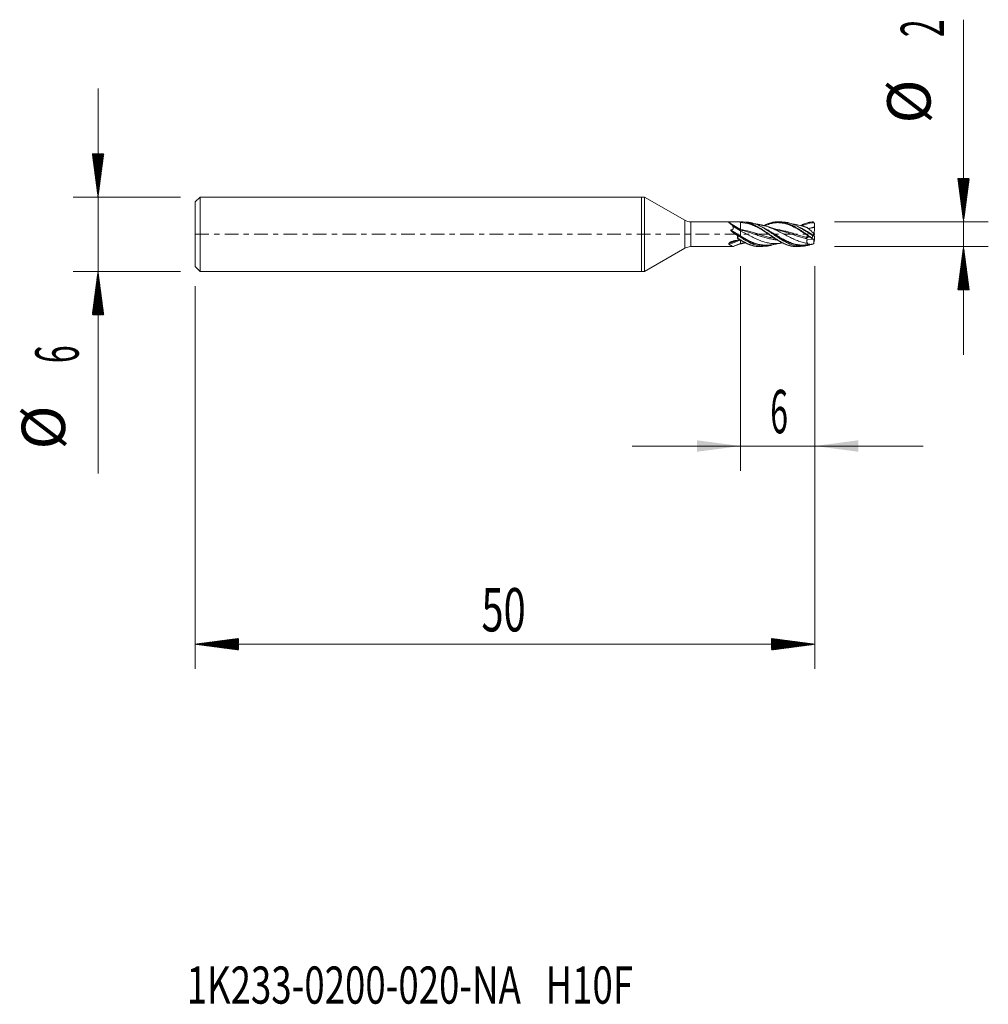
# Model space of a CAD drawing. Units: millimetres. Extents: x -50.2 to 28, y -62.2 to 17.3.
import ezdxf

# ---------------------------------------------------------------- set-up
doc = ezdxf.new("R2010")
doc.units = ezdxf.units.MM
doc.linetypes.add('CENTER', pattern=[47.5, 22, -8.5, 8.5, -8.5])
for name, color, linetype in [('1', 4, 'Continuous'), ('2', 7, 'Continuous'), ('SK1', 4, 'Continuous'), ('SK2', 7, 'Continuous'), ('SK4', 2, 'CENTER'), ('SK6', 5, 'Continuous')]:
    doc.layers.add(name, color=color, linetype=linetype)
doc.styles.add('iso_b_vert', font='simplex.shx')
doc.dimstyles.get("Standard").update_dxf_attribs({"dimtxt": 0.18, "dimasz": 0.18, "dimexe": 0.18, "dimexo": 0.0625, "dimgap": 0.09, "dimtad": 1, "dimzin": 0, "dimdsep": 52, "dimtxsty": 'Standard', "dimcen": 0.09, "dimadec": 0, "dimazin": 0, "dimtfac": 1, "dimtdec": 4, "dimtofl": 0, "dimtmove": 0, "dimatfit": 3, "dimfxl": 1, "dimtolj": 1, "dimtzin": 0, "dimarcsym": 0})

# ---------------------------------------------------------------- blocks, each defined once
blk = doc.blocks.new('_U0')
at = {"layer": '2', "lineweight": 13}
for p, q in [((8, -2.5876), (8, -19.1)), ((14, -2.5876), (14, -19.1)), ((22.75, -17.1), (-0.75, -17.1))]:
    blk.add_line(p, q, dxfattribs=at)
at = {"layer": '2', "lineweight": 18}
for points in [[(8, -17.1), (4.500002, -17.560784), (4.499998, -16.639216)], [(14, -17.1), (17.499998, -16.639216), (17.500002, -17.560784)]]:
    blk.add_solid(points, dxfattribs=at)
at = {"layer": '2', "lineweight": 18, "insert": (10.402767, -16.067366), "char_height": 3.5, "attachment_point": 7, "line_spacing_factor": 1.084337, "style": 'iso_b_vert'}
blk.add_mtext('\\W0.5404;6', dxfattribs=at)

msp = doc.modelspace()

# ---------------------------------------------------------------- hatches: boundary and pattern name
at = {"layer": '2', "lineweight": 13}
h = msp.add_hatch(dxfattribs=at)
h.set_pattern_fill('ANSI31', color=256, scale=0.0062, style=0)
h.paths.add_polyline_path([(26, 1), (25.539, 4.5), (26.461, 4.5)])
h = msp.add_hatch(dxfattribs=at)
h.set_pattern_fill('ANSI31', color=256, scale=0.0062, style=0)
h.paths.add_polyline_path([(26, -1), (26.461, -4.5), (25.539, -4.5)])
at = {"layer": 'SK2', "lineweight": 13}
h = msp.add_hatch(dxfattribs=at)
h.set_pattern_fill('ANSI31', color=256, scale=0.0062, style=0)
h.paths.add_polyline_path([(-43.85, 3), (-44.311, 6.5), (-43.389, 6.5)])
h = msp.add_hatch(dxfattribs=at)
h.set_pattern_fill('ANSI31', color=256, scale=0.0062, style=0)
h.paths.add_polyline_path([(-43.85, -3), (-43.389, -6.5), (-44.311, -6.5)])
h = msp.add_hatch(dxfattribs=at)
h.set_pattern_fill('ANSI31', color=256, scale=0.0062, style=0)
h.paths.add_polyline_path([(-36, -33.1), (-32.5, -32.639), (-32.5, -33.561)])
h = msp.add_hatch(dxfattribs=at)
h.set_pattern_fill('ANSI31', color=256, scale=0.0062, style=0)
h.paths.add_polyline_path([(14, -33.1), (10.5, -33.561), (10.5, -32.639)])

# ---------------------------------------------------------------- linework, layer by layer
at = {"layer": '1', "lineweight": 18}
for p, q in [((0, 3), (0, 0)), ((0.266, 3), (0, 3)), ((0.266, 3), (0.266, 0)), ((3.498, 1.134), (0.266, 3)), ((7.7, 1), (3.998, 1)), ((8.001, 0.348), (7.129, 0.881)), ((8, 1), (8, 1)), ((8, 1), (8, 0.931)), ((8, 0.375), (8, 0.931)), ((0, 0), (0, -3)), ((0.266, 0), (0.266, -3)), ((7.39, 0.643), (8, 0.271)), ((8, 0.375), (8, 0.349)), ((8, 0.348), (8, 0.271)), ((8, -0.136), (8, 0.271)), ((13.906, 0.063), (13.908, 0.054)), ((13.909, 0.049), (13.911, 0.043)), ((13.911, 0.043), (13.933, -0.038)), ((13.943, -0.075), (13.979, 0.6)), ((7.39, -0.985), (8, -0.749)), ((7.422, -1), (8.001, -0.776)), ((8, -0.178), (8, -0.136)), ((8, -0.178), (8, -0.24)), ((8, -0.749), (8, -0.489)), ((8, -0.777), (8, -0.749)), ((13.379, -0.451), (13.841, -0.396)), ((13.906, -0.776), (13.908, -0.742)), ((13.911, -0.702), (13.931, -0.415)), ((13.933, -0.038), (13.967, -0.221)), ((13.94, -0.074), (13.943, -0.075)), ((13.956, -0.162), (13.967, -0.166)), ((13.963, -0.196), (13.967, -0.166)), ((13.967, -0.166), (13.979, -0.279)), ((13.967, -0.221), (13.979, -0.321)), ((0.266, -3), (3.498, -1.134)), ((3.998, -1), (7.421, -1)), ((0, -3), (0.266, -3))]:
    msp.add_line(p, q, dxfattribs=at)
at = {"layer": '1', "lineweight": 13}
for p, q in [((3.498, 1.134), (3.498, 0)), ((3.998, 0), (3.998, 1)), ((7.062, 0.948), (8, 0.375)), ((7.887, 1), (8, 0.931)), ((3.498, 0), (3.498, -1.134)), ((3.998, -1), (3.998, 0)), ((7.226, 0.337), (8, -0.136)), ((7.227, 0.295), (8, -0.178)), ((7.062, -0.75), (7.709, -0.499)), ((7.088, -0.822), (7.951, -0.489)), ((13.54, -0.225), (13.325, -0.324))]:
    msp.add_line(p, q, dxfattribs=at)
at = {"layer": '1', "lineweight": 18}
for centre, start, end in [((3.998, 2), 240, 270), ((3.998, -2), 90, 120)]:
    msp.add_arc(centre, 1, start, end, dxfattribs=at)
msp.add_ellipse((9.005, 0), major_axis=(1.995, -0.787), ratio=0.309477, start_param=-2.535119, end_param=-2.101948, dxfattribs=at)
for points, knots in [([(7.088, 0.904), (7.082, 0.907), (7.076, 0.911), (7.065, 0.919), (7.061, 0.922), (7.057, 0.928), (7.056, 0.93), (7.055, 0.934), (7.055, 0.936), (7.055, 0.94), (7.056, 0.941), (7.058, 0.945), (7.06, 0.946), (7.062, 0.948)], [0, 0, 0, 0, 0.25, 0.25, 0.5, 0.5, 0.625, 0.625, 0.75, 0.75, 0.875, 0.875, 1, 1, 1, 1]), ([(7.062, 0.948), (7.069, 0.954), (7.078, 0.959), (7.095, 0.965), (7.101, 0.967), (7.113, 0.971), (7.12, 0.973), (7.14, 0.977), (7.155, 0.98), (7.185, 0.984), (7.201, 0.986), (7.234, 0.99), (7.251, 0.991), (7.285, 0.993), (7.302, 0.994), (7.355, 0.997), (7.391, 0.998), (7.465, 0.999), (7.502, 0.999), (7.578, 1), (7.616, 1), (7.693, 1), (7.732, 1), (7.809, 1), (7.848, 1), (7.887, 1)], [0, 0, 0, 0, 0.0625, 0.0625, 0.09375, 0.09375, 0.125, 0.125, 0.1875, 0.1875, 0.25, 0.25, 0.3125, 0.3125, 0.375, 0.375, 0.5, 0.5, 0.625, 0.625, 0.75, 0.75, 0.875, 0.875, 1, 1, 1, 1]), ([(7.39, 0.643), (7.341, 0.7), (7.294, 0.75), (7.195, 0.838), (7.144, 0.874), (7.088, 0.904)], [0, 0, 0, 0, 0.5, 0.5, 1, 1, 1, 1]), ([(8, 1), (7.991, 1), (7.981, 1), (7.962, 1), (7.953, 1), (7.925, 1), (7.906, 1), (7.887, 1)], [0, 0, 0, 0, 0.25002, 0.25002, 0.50004, 0.50004, 1, 1, 1, 1]), ([(8.056, 1), (8.097, 0.999), (8.139, 0.997), (8.211, 0.991), (8.241, 0.988), (8.301, 0.98), (8.332, 0.976), (8.422, 0.961), (8.482, 0.948), (8.572, 0.925), (8.602, 0.917), (8.663, 0.899), (8.693, 0.89), (8.783, 0.86), (8.843, 0.837), (8.964, 0.788), (9.084, 0.734), (9.204, 0.673), (9.295, 0.625), (9.325, 0.608), (9.386, 0.574), (9.416, 0.557), (9.506, 0.504), (9.567, 0.468), (9.687, 0.392), (9.748, 0.352), (9.868, 0.272), (9.928, 0.231), (10.018, 0.169), (10.048, 0.148), (10.108, 0.106), (10.139, 0.085), (10.289, -0.021), (10.409, -0.106), (10.56, -0.21), (10.59, -0.23), (10.65, -0.271), (10.68, -0.291), (10.771, -0.351), (10.831, -0.39), (10.952, -0.466), (11.012, -0.503), (11.133, -0.573), (11.193, -0.607), (11.284, -0.656), (11.314, -0.671), (11.374, -0.702), (11.404, -0.717), (11.495, -0.76), (11.555, -0.787), (11.675, -0.837), (11.735, -0.859), (11.855, -0.9), (11.915, -0.917), (12.036, -0.948), (12.096, -0.961), (12.186, -0.976), (12.216, -0.98), (12.277, -0.988), (12.307, -0.991), (12.397, -0.998), (12.458, -1), (12.522, -1), (12.526, -1), (12.53, -1)], [0, 0, 0, 0, 0.027953, 0.027953, 0.04815, 0.04815, 0.068347, 0.068347, 0.108741, 0.108741, 0.128938, 0.128938, 0.149136, 0.149136, 0.18953, 0.18953, 0.229924, 0.270318, 0.270318, 0.290515, 0.290515, 0.310713, 0.310713, 0.351107, 0.351107, 0.391501, 0.391501, 0.431895, 0.431895, 0.452092, 0.452092, 0.47229, 0.47229, 0.553078, 0.553078, 0.573275, 0.573275, 0.593472, 0.593472, 0.633867, 0.633867, 0.674261, 0.674261, 0.714655, 0.714655, 0.734852, 0.734852, 0.755049, 0.755049, 0.795444, 0.795444, 0.835838, 0.835838, 0.876232, 0.876232, 0.916626, 0.916626, 0.936823, 0.936823, 0.957021, 0.957021, 0.997415, 0.997415, 1, 1, 1, 1]), ([(8.391, 0.976), (8.425, 0.97), (8.493, 0.958), (8.594, 0.936), (8.694, 0.908), (8.794, 0.877), (8.927, 0.829), (9.092, 0.759), (9.291, 0.661), (9.489, 0.551), (9.686, 0.43), (9.884, 0.3), (10.081, 0.166), (10.344, -0.018), (10.607, -0.203), (10.871, -0.379), (11.068, -0.503), (11.234, -0.599), (11.366, -0.67), (11.499, -0.737), (11.665, -0.812), (11.866, -0.887), (12.033, -0.934), (12.168, -0.963), (12.303, -0.986), (12.473, -1.002), (12.661, -1), (12.782, -0.989), (12.834, -0.982)], [0, 0, 0, 0, 0.022947, 0.045419, 0.06789, 0.090362, 0.112833, 0.157776, 0.202719, 0.247662, 0.292605, 0.337548, 0.382491, 0.427434, 0.51732, 0.562263, 0.607206, 0.652149, 0.67462, 0.697091, 0.742034, 0.786977, 0.83192, 0.854392, 0.876863, 0.921806, 0.966749, 1, 1, 1, 1]), ([(13.683, -0.825), (13.665, -0.831), (13.646, -0.838), (13.567, -0.865), (13.506, -0.884), (13.386, -0.916), (13.325, -0.929), (13.205, -0.951), (13.144, -0.96), (13.024, -0.971), (12.963, -0.975), (12.872, -0.976), (12.841, -0.975), (12.781, -0.973), (12.75, -0.972), (12.66, -0.965), (12.6, -0.958), (12.48, -0.939), (12.419, -0.927), (12.299, -0.898), (12.239, -0.881), (12.118, -0.842), (12.057, -0.82), (11.935, -0.772), (11.875, -0.745), (11.754, -0.689), (11.694, -0.66), (11.574, -0.597), (11.514, -0.564), (11.393, -0.495), (11.333, -0.459), (11.242, -0.403), (11.212, -0.384), (11.151, -0.345), (11.121, -0.325), (11.029, -0.266), (10.969, -0.226), (10.847, -0.145), (10.786, -0.103), (10.695, -0.041), (10.664, -0.02), (10.603, 0.021), (10.573, 0.042), (10.482, 0.104), (10.421, 0.145), (10.33, 0.206), (10.299, 0.227), (10.238, 0.267), (10.208, 0.287), (10.117, 0.346), (10.056, 0.385), (9.965, 0.441), (9.934, 0.46), (9.874, 0.496), (9.843, 0.514), (9.691, 0.601), (9.571, 0.664), (9.39, 0.747), (9.33, 0.773), (9.209, 0.82), (9.149, 0.842), (9.058, 0.871), (9.027, 0.88), (8.966, 0.898), (8.936, 0.906), (8.845, 0.928), (8.785, 0.94), (8.665, 0.959), (8.605, 0.965), (8.494, 0.974), (8.443, 0.975), (8.392, 0.976)], [0, 0, 0, 0, 0.01036, 0.01036, 0.044665, 0.044665, 0.07897, 0.07897, 0.113274, 0.113274, 0.147579, 0.147579, 0.164731, 0.164731, 0.181884, 0.181884, 0.216188, 0.216188, 0.250493, 0.250493, 0.284798, 0.284798, 0.319103, 0.319103, 0.353407, 0.353407, 0.387712, 0.387712, 0.422017, 0.422017, 0.456322, 0.456322, 0.473474, 0.473474, 0.490626, 0.490626, 0.524931, 0.524931, 0.559236, 0.559236, 0.576388, 0.576388, 0.59354, 0.59354, 0.627845, 0.627845, 0.644998, 0.644998, 0.66215, 0.66215, 0.696455, 0.696455, 0.713607, 0.713607, 0.730759, 0.730759, 0.799369, 0.799369, 0.833674, 0.833674, 0.867978, 0.867978, 0.885131, 0.885131, 0.902283, 0.902283, 0.936588, 0.936588, 0.970892, 0.970892, 1, 1, 1, 1]), ([(9.867, 0.697), (9.908, 0.717), (9.948, 0.737), (10.018, 0.769), (10.048, 0.783), (10.108, 0.808), (10.139, 0.821), (10.289, 0.88), (10.409, 0.917), (10.56, 0.952), (10.59, 0.958), (10.65, 0.969), (10.68, 0.974), (10.771, 0.987), (10.831, 0.993), (10.952, 1), (11.012, 1.001), (11.133, 0.997), (11.193, 0.993), (11.284, 0.982), (11.314, 0.978), (11.374, 0.968), (11.404, 0.962), (11.495, 0.944), (11.555, 0.929), (11.675, 0.894), (11.735, 0.874), (11.855, 0.83), (11.915, 0.805), (12.036, 0.752), (12.096, 0.724), (12.186, 0.678), (12.216, 0.663), (12.277, 0.631), (12.307, 0.614), (12.397, 0.564), (12.458, 0.528), (12.579, 0.455), (12.639, 0.417), (12.76, 0.34), (12.82, 0.3), (12.91, 0.239), (12.94, 0.218), (13, 0.177), (13.031, 0.156), (13.181, 0.051), (13.301, -0.034), (13.452, -0.139), (13.482, -0.16), (13.542, -0.202), (13.632, -0.264), (13.722, -0.324), (13.782, -0.363)], [0, 0, 0, 0, 0.031008, 0.031008, 0.054079, 0.054079, 0.07715, 0.07715, 0.169435, 0.169435, 0.192506, 0.192506, 0.215578, 0.215578, 0.26172, 0.26172, 0.307863, 0.307863, 0.354005, 0.354005, 0.377076, 0.377076, 0.400148, 0.400148, 0.44629, 0.44629, 0.492433, 0.492433, 0.538575, 0.538575, 0.584718, 0.584718, 0.607789, 0.607789, 0.63086, 0.63086, 0.677003, 0.677003, 0.723145, 0.723145, 0.769288, 0.769288, 0.792359, 0.792359, 0.81543, 0.81543, 0.907715, 0.907715, 0.930786, 0.930786, 0.953858, 1, 1, 1, 1]), ([(11.035, 1), (11.046, 1), (11.124, 1.001), (11.222, 0.996), (11.309, 0.986), (11.331, 0.983)], [0, 0, 0, 0, 0.112898, 0.78461, 1, 1, 1, 1]), ([(11.378, 0.976), (11.407, 0.972), (11.503, 0.955), (11.665, 0.916), (11.866, 0.85), (12.033, 0.781), (12.168, 0.717), (12.303, 0.649), (12.473, 0.554), (12.679, 0.428), (12.888, 0.292), (13.101, 0.146), (13.317, -0.005), (13.538, -0.16), (13.692, -0.265), (13.771, -0.318), (13.773, -0.319)], [0, 0, 0, 0, 0.038495, 0.125665, 0.212835, 0.300005, 0.343591, 0.387176, 0.474346, 0.561516, 0.648686, 0.735857, 0.823027, 0.910197, 0.997367, 1, 1, 1, 1]), ([(13.81, -0.126), (13.75, -0.085), (13.689, -0.043), (13.567, 0.04), (13.506, 0.082), (13.386, 0.164), (13.325, 0.204), (13.205, 0.284), (13.144, 0.323), (13.024, 0.399), (12.963, 0.436), (12.872, 0.491), (12.841, 0.509), (12.781, 0.544), (12.75, 0.561), (12.66, 0.611), (12.6, 0.643), (12.48, 0.703), (12.419, 0.731), (12.299, 0.782), (12.239, 0.806), (12.118, 0.85), (12.057, 0.869), (11.935, 0.904), (11.875, 0.919), (11.754, 0.943), (11.694, 0.953), (11.574, 0.968), (11.514, 0.973), (11.429, 0.975), (11.405, 0.976), (11.381, 0.976)], [0, 0, 0, 0, 0.07463, 0.07463, 0.149259, 0.149259, 0.223889, 0.223889, 0.298519, 0.298519, 0.373148, 0.373148, 0.410463, 0.410463, 0.447778, 0.447778, 0.522408, 0.522408, 0.597037, 0.597037, 0.671667, 0.671667, 0.746297, 0.746297, 0.820926, 0.820926, 0.895556, 0.895556, 0.970186, 0.970186, 1, 1, 1, 1]), ([(12.988, 0.661), (12.78, 0.718), (12.501, 0.779), (12.221, 0.823), (12.15, 0.832)], [0, 0, 0, 0, 0.745768, 1, 1, 1, 1]), ([(12.859, 0.697), (12.866, 0.7), (12.873, 0.704), (12.91, 0.722), (12.94, 0.736), (13, 0.764), (13.031, 0.778), (13.181, 0.843), (13.301, 0.886), (13.452, 0.927), (13.482, 0.935), (13.542, 0.949), (13.632, 0.969), (13.722, 0.982), (13.782, 0.988)], [0, 0, 0, 0, 0.022674, 0.022674, 0.120407, 0.120407, 0.218139, 0.218139, 0.60907, 0.60907, 0.706802, 0.706802, 0.804535, 1, 1, 1, 1]), ([(13.782, 0.988), (13.782, 0.988), (13.782, 0.988), (13.783, 0.989), (13.784, 0.989), (13.786, 0.989), (13.788, 0.989), (13.789, 0.989)], [0, 0, 0, 0, 0.057417, 0.057417, 0.385642, 0.385642, 1, 1, 1, 1]), ([(13.789, 0.989), (13.802, 0.99), (13.814, 0.99), (13.84, 0.987), (13.852, 0.984), (13.871, 0.976), (13.877, 0.973), (13.889, 0.967), (13.894, 0.963), (13.911, 0.951), (13.922, 0.941), (13.931, 0.929)], [0, 0, 0, 0, 0.25, 0.25, 0.5, 0.5, 0.625, 0.625, 0.75, 0.75, 1, 1, 1, 1]), ([(13.931, 0.929), (13.94, 0.919), (13.947, 0.908), (13.957, 0.89), (13.96, 0.884), (13.965, 0.871), (13.967, 0.864), (13.974, 0.845), (13.977, 0.831), (13.981, 0.804), (13.982, 0.79), (13.981, 0.776)], [0, 0, 0, 0, 0.25, 0.25, 0.375, 0.375, 0.5, 0.5, 0.75, 0.75, 1, 1, 1, 1]), ([(7.227, 0.295), (7.223, 0.298), (7.22, 0.302), (7.214, 0.31), (7.211, 0.314), (7.208, 0.321), (7.208, 0.324), (7.208, 0.327), (7.208, 0.329), (7.209, 0.331), (7.21, 0.332), (7.213, 0.334), (7.215, 0.335), (7.22, 0.337), (7.223, 0.337), (7.226, 0.337)], [0, 0, 0, 0, 0.25, 0.25, 0.5, 0.5, 0.625, 0.625, 0.6875, 0.6875, 0.75, 0.75, 0.875, 0.875, 1, 1, 1, 1]), ([(7.226, 0.337), (7.246, 0.338), (7.266, 0.34), (7.296, 0.345), (7.305, 0.348), (7.324, 0.354), (7.334, 0.357), (7.351, 0.366), (7.36, 0.371), (7.376, 0.383), (7.383, 0.39), (7.395, 0.404), (7.4, 0.412), (7.409, 0.429), (7.412, 0.437), (7.418, 0.455), (7.419, 0.464), (7.422, 0.481), (7.423, 0.49), (7.423, 0.516), (7.421, 0.533), (7.416, 0.566), (7.412, 0.582), (7.402, 0.614), (7.396, 0.629), (7.39, 0.643)], [0, 0, 0, 0, 0.125, 0.125, 0.1875, 0.1875, 0.25, 0.25, 0.3125, 0.3125, 0.375, 0.375, 0.4375, 0.4375, 0.5, 0.5, 0.5625, 0.5625, 0.625, 0.625, 0.75, 0.75, 0.875, 0.875, 1, 1, 1, 1]), ([(11.341, -0.697), (11.227, -0.721), (10.989, -0.757), (10.625, -0.763), (10.25, -0.719), (9.875, -0.623), (9.5, -0.486), (9.125, -0.315), (8.625, -0.059), (8.25, 0.145), (8, 0.271)], [0, 0, 0, 0, 0.102132, 0.214365, 0.326599, 0.438832, 0.551066, 0.663299, 0.775533, 1, 1, 1, 1]), ([(9.885, 0.51), (9.882, 0.512), (9.815, 0.545), (9.748, 0.577), (9.684, 0.606)], [0, 0, 0, 0, 0.04922, 1, 1, 1, 1]), ([(13.288, -0.876), (13.275, -0.878), (13.138, -0.897), (12.875, -0.91), (12.5, -0.866), (12.125, -0.764), (11.75, -0.609), (11.375, -0.411), (11, -0.186), (10.625, 0.052), (10.25, 0.285), (9.998, 0.431), (9.872, 0.497), (9.87, 0.498)], [0, 0, 0, 0, 0.011125, 0.120843, 0.23056, 0.340278, 0.449995, 0.559713, 0.66943, 0.779148, 0.888865, 0.998583, 1, 1, 1, 1]), ([(13.391, -0.734), (13.344, -0.728), (13.172, -0.7), (12.875, -0.626), (12.5, -0.49), (12.125, -0.319), (11.75, -0.127), (11.375, 0.073), (11, 0.269), (10.625, 0.446), (10.257, 0.59), (10.013, 0.66), (9.895, 0.687)], [0, 0, 0, 0, 0.040327, 0.147588, 0.254849, 0.36211, 0.469372, 0.576633, 0.683894, 0.791155, 0.898416, 1, 1, 1, 1]), ([(13.889, -0.121), (13.676, 0.012), (13.338, 0.231), (12.994, 0.427), (12.864, 0.496), (12.858, 0.499)], [0, 0, 0, 0, 0.6201, 0.983788, 1, 1, 1, 1]), ([(13.391, 0.533), (13.344, 0.55), (13.18, 0.609), (13.017, 0.656), (12.9, 0.683)], [0, 0, 0, 0, 0.287194, 1, 1, 1, 1]), ([(13.391, 0.533), (13.407, 0.52), (13.425, 0.506), (13.463, 0.476), (13.483, 0.459), (13.514, 0.432), (13.524, 0.423), (13.546, 0.404), (13.556, 0.395), (13.589, 0.366), (13.61, 0.346), (13.655, 0.306), (13.677, 0.285), (13.722, 0.242), (13.745, 0.22), (13.814, 0.154), (13.86, 0.109), (13.906, 0.063)], [0, 0, 0, 0, 0.125, 0.125, 0.25, 0.25, 0.3125, 0.3125, 0.375, 0.375, 0.5, 0.5, 0.625, 0.625, 0.75, 0.75, 1, 1, 1, 1]), ([(13.979, 0.6), (13.959, 0.587), (13.938, 0.576), (13.895, 0.556), (13.873, 0.547), (13.828, 0.532), (13.806, 0.525), (13.76, 0.513), (13.737, 0.507), (13.668, 0.493), (13.621, 0.485), (13.528, 0.471), (13.482, 0.465), (13.435, 0.461)], [0, 0, 0, 0, 0.125, 0.125, 0.25, 0.25, 0.375, 0.375, 0.5, 0.5, 0.75, 0.75, 1, 1, 1, 1]), ([(13.895, 0.042), (13.896, 0.021), (13.896, 0), (13.897, -0.043), (13.898, -0.065), (13.899, -0.086)], [0, 0, 0, 0, 0.5, 0.5, 1, 1, 1, 1]), ([(13.981, 0.776), (13.98, 0.761), (13.98, 0.745), (13.979, 0.715), (13.978, 0.686), (13.978, 0.657), (13.978, 0.628), (13.978, 0.614), (13.979, 0.6)], [0, 0, 0, 0, 0.25, 0.25, 0.5, 0.75, 0.75, 1, 1, 1, 1]), ([(7.088, -0.822), (7.082, -0.818), (7.076, -0.813), (7.065, -0.802), (7.061, -0.796), (7.057, -0.786), (7.056, -0.783), (7.055, -0.777), (7.055, -0.773), (7.055, -0.766), (7.056, -0.763), (7.058, -0.756), (7.06, -0.753), (7.062, -0.75)], [0, 0, 0, 0, 0.25, 0.25, 0.5, 0.5, 0.625, 0.625, 0.75, 0.75, 0.875, 0.875, 1, 1, 1, 1]), ([(7.062, -0.75), (7.069, -0.738), (7.078, -0.726), (7.095, -0.709), (7.101, -0.704), (7.113, -0.693), (7.12, -0.688), (7.14, -0.672), (7.155, -0.663), (7.185, -0.645), (7.201, -0.636), (7.234, -0.619), (7.251, -0.612), (7.285, -0.597), (7.302, -0.59), (7.355, -0.571), (7.391, -0.559), (7.465, -0.539), (7.502, -0.53), (7.578, -0.515), (7.616, -0.509), (7.693, -0.498), (7.732, -0.495), (7.809, -0.49), (7.848, -0.488), (7.887, -0.489)], [0, 0, 0, 0, 0.0625, 0.0625, 0.09375, 0.09375, 0.125, 0.125, 0.1875, 0.1875, 0.25, 0.25, 0.3125, 0.3125, 0.375, 0.375, 0.5, 0.5, 0.625, 0.625, 0.75, 0.75, 0.875, 0.875, 1, 1, 1, 1]), ([(8, -0.487), (7.956, -0.461), (7.913, -0.434), (7.825, -0.379), (7.782, -0.351), (7.738, -0.323)], [0, 0, 0, 0, 0.5, 0.5, 1, 1, 1, 1]), ([(7.758, -0.296), (7.752, -0.269), (7.751, -0.242), (7.757, -0.207), (7.758, -0.2), (7.762, -0.186), (7.768, -0.166), (7.777, -0.146), (7.784, -0.134)], [0, 0, 0, 0, 0.5, 0.5, 0.625, 0.625, 0.75, 1, 1, 1, 1]), ([(7.844, -0.149), (7.841, -0.154), (7.834, -0.165), (7.824, -0.181), (7.815, -0.198), (7.805, -0.214), (7.795, -0.23), (7.786, -0.247), (7.776, -0.263), (7.767, -0.28), (7.76, -0.291), (7.757, -0.297)], [0, 0, 0, 0, 0.110995, 0.221994, 0.333009, 0.444051, 0.555129, 0.666254, 0.777435, 0.888681, 1, 1, 1, 1]), ([(10.36, -0.865), (10.323, -0.872), (10.162, -0.896), (9.875, -0.91), (9.5, -0.864), (9.125, -0.761), (8.625, -0.552), (8.25, -0.333), (8, -0.178)], [0, 0, 0, 0, 0.046605, 0.205504, 0.364404, 0.523303, 0.682202, 1, 1, 1, 1]), ([(10.672, -0.832), (10.659, -0.836), (10.647, -0.841), (10.603, -0.856), (10.573, -0.865), (10.482, -0.893), (10.421, -0.909), (10.33, -0.929), (10.299, -0.935), (10.238, -0.946), (10.208, -0.951), (10.117, -0.964), (10.056, -0.969), (9.965, -0.974), (9.934, -0.975), (9.874, -0.976), (9.843, -0.975), (9.691, -0.97), (9.571, -0.955), (9.39, -0.918), (9.33, -0.903), (9.209, -0.869), (9.149, -0.849), (9.058, -0.816), (9.027, -0.805), (8.966, -0.781), (8.936, -0.768), (8.845, -0.729), (8.785, -0.7), (8.665, -0.64), (8.605, -0.609), (8.485, -0.542), (8.425, -0.508), (8.304, -0.435), (8.243, -0.398), (8.152, -0.34), (8.122, -0.32), (8.061, -0.281), (8.03, -0.26), (8, -0.24)], [0, 0, 0, 0, 0.014108, 0.014108, 0.048105, 0.048105, 0.116097, 0.116097, 0.150093, 0.150093, 0.18409, 0.18409, 0.252082, 0.252082, 0.286079, 0.286079, 0.320075, 0.320075, 0.45606, 0.45606, 0.524052, 0.524052, 0.592045, 0.592045, 0.626041, 0.626041, 0.660037, 0.660037, 0.72803, 0.72803, 0.796022, 0.796022, 0.864015, 0.864015, 0.932007, 0.932007, 0.966004, 0.966004, 1, 1, 1, 1]), ([(8, -0.454), (8.031, -0.473), (8.129, -0.533), (8.293, -0.628), (8.46, -0.714), (8.594, -0.776), (8.694, -0.818), (8.794, -0.857), (8.927, -0.902), (9.092, -0.948), (9.291, -0.984), (9.489, -1.002), (9.663, -1), (9.772, -0.991), (9.815, -0.986)], [0, 0, 0, 0, 0.050737, 0.160479, 0.270221, 0.325092, 0.379964, 0.434835, 0.489706, 0.599448, 0.70919, 0.818932, 0.928675, 1, 1, 1, 1]), ([(8, -0.489), (8.06, -0.526), (8.121, -0.562), (8.211, -0.612), (8.241, -0.629), (8.301, -0.661), (8.332, -0.677), (8.422, -0.723), (8.482, -0.752), (8.572, -0.791), (8.602, -0.804), (8.663, -0.829), (8.693, -0.84), (8.783, -0.874), (8.843, -0.894), (8.964, -0.929), (9.084, -0.958), (9.204, -0.978), (9.295, -0.989), (9.325, -0.992), (9.386, -0.996), (9.416, -0.998), (9.477, -1), (9.508, -1), (9.54, -1)], [0, 0, 0, 0, 0.117412, 0.117412, 0.176118, 0.176118, 0.234824, 0.234824, 0.352237, 0.352237, 0.410943, 0.410943, 0.469649, 0.469649, 0.587061, 0.587061, 0.704473, 0.821886, 0.821886, 0.880592, 0.880592, 0.939298, 0.939298, 1, 1, 1, 1]), ([(10.064, -0.879), (10.273, -0.874), (10.608, -0.847), (11.039, -0.77), (11.262, -0.72), (11.359, -0.696)], [0, 0, 0, 0, 0.48206, 0.77508, 1, 1, 1, 1]), ([(13.325, -0.324), (13.322, -0.318), (13.32, -0.312), (13.316, -0.3), (13.316, -0.293), (13.315, -0.281), (13.316, -0.275), (13.318, -0.263), (13.32, -0.257), (13.322, -0.252)], [0, 0, 0, 0, 0.25, 0.25, 0.5, 0.5, 0.75, 0.75, 1, 1, 1, 1]), ([(13.322, -0.252), (13.324, -0.247), (13.326, -0.243), (13.332, -0.234), (13.335, -0.231), (13.343, -0.224), (13.347, -0.221), (13.357, -0.216), (13.361, -0.213), (13.372, -0.21), (13.377, -0.208), (13.388, -0.206), (13.394, -0.205), (13.405, -0.204), (13.411, -0.204), (13.423, -0.205), (13.429, -0.206), (13.435, -0.206)], [0, 0, 0, 0, 0.125, 0.125, 0.25, 0.25, 0.375, 0.375, 0.5, 0.5, 0.625, 0.625, 0.75, 0.75, 0.875, 0.875, 1, 1, 1, 1]), ([(13.379, -0.451), (13.375, -0.463), (13.372, -0.476), (13.367, -0.502), (13.363, -0.527), (13.361, -0.553), (13.36, -0.578), (13.359, -0.59), (13.361, -0.627), (13.364, -0.651), (13.374, -0.694), (13.382, -0.715), (13.391, -0.734)], [0, 0, 0, 0, 0.125, 0.125, 0.25, 0.375, 0.375, 0.5, 0.5, 0.75, 0.75, 1, 1, 1, 1]), ([(13.391, -0.734), (13.407, -0.751), (13.425, -0.764), (13.463, -0.786), (13.483, -0.795), (13.514, -0.806), (13.524, -0.809), (13.546, -0.814), (13.556, -0.817), (13.589, -0.822), (13.61, -0.824), (13.655, -0.826), (13.677, -0.825), (13.722, -0.822), (13.745, -0.818), (13.814, -0.806), (13.86, -0.793), (13.906, -0.776)], [0, 0, 0, 0, 0.125, 0.125, 0.25, 0.25, 0.3125, 0.3125, 0.375, 0.375, 0.5, 0.5, 0.625, 0.625, 0.75, 0.75, 1, 1, 1, 1]), ([(13.593, -0.23), (13.587, -0.229), (13.581, -0.228), (13.528, -0.22), (13.482, -0.213), (13.435, -0.206)], [0, 0, 0, 0, 0.113181, 0.113181, 1, 1, 1, 1]), ([(13.765, -0.276), (13.766, -0.276), (13.767, -0.276), (13.769, -0.276), (13.77, -0.276), (13.772, -0.276), (13.773, -0.276), (13.773, -0.276)], [0, 0, 0, 0, 0.345298, 0.345298, 0.672562, 0.672562, 1, 1, 1, 1]), ([(13.773, -0.276), (13.775, -0.277), (13.777, -0.276), (13.78, -0.275), (13.782, -0.274), (13.786, -0.271), (13.788, -0.269), (13.792, -0.263), (13.793, -0.26), (13.796, -0.253), (13.797, -0.25), (13.8, -0.24), (13.801, -0.234), (13.803, -0.22), (13.804, -0.214), (13.807, -0.193), (13.808, -0.18), (13.809, -0.153), (13.81, -0.139), (13.81, -0.126)], [0, 0, 0, 0, 0.03125, 0.03125, 0.0625, 0.0625, 0.125, 0.125, 0.1875, 0.1875, 0.25, 0.25, 0.375, 0.375, 0.5, 0.5, 0.75, 0.75, 1, 1, 1, 1]), ([(13.782, -0.363), (13.782, -0.363), (13.782, -0.363), (13.783, -0.364), (13.784, -0.364), (13.786, -0.365), (13.788, -0.366), (13.789, -0.367)], [0, 0, 0, 0, 0.057417, 0.057417, 0.385642, 0.385642, 1, 1, 1, 1]), ([(13.789, -0.367), (13.802, -0.376), (13.814, -0.383), (13.84, -0.396), (13.852, -0.402), (13.871, -0.409), (13.877, -0.41), (13.889, -0.414), (13.894, -0.415), (13.911, -0.417), (13.922, -0.417), (13.931, -0.415)], [0, 0, 0, 0, 0.25, 0.25, 0.5, 0.5, 0.625, 0.625, 0.75, 0.75, 1, 1, 1, 1]), ([(13.889, -0.121), (13.884, -0.124), (13.879, -0.126), (13.867, -0.13), (13.861, -0.131), (13.847, -0.131), (13.84, -0.131), (13.826, -0.129), (13.818, -0.128), (13.81, -0.126)], [0, 0, 0, 0, 0.25, 0.25, 0.5, 0.5, 0.75, 0.75, 1, 1, 1, 1]), ([(13.899, -0.086), (13.9, -0.09), (13.9, -0.093), (13.899, -0.101), (13.899, -0.104), (13.897, -0.11), (13.896, -0.113), (13.893, -0.118), (13.891, -0.12), (13.889, -0.121)], [0, 0, 0, 0, 0.25, 0.25, 0.5, 0.5, 0.75, 0.75, 1, 1, 1, 1]), ([(13.931, -0.415), (13.94, -0.414), (13.947, -0.411), (13.957, -0.406), (13.96, -0.404), (13.965, -0.4), (13.967, -0.398), (13.974, -0.391), (13.977, -0.386), (13.981, -0.376), (13.982, -0.37), (13.981, -0.364)], [0, 0, 0, 0, 0.25, 0.25, 0.375, 0.375, 0.5, 0.5, 0.75, 0.75, 1, 1, 1, 1]), ([(13.974, -0.451), (13.976, -0.446), (13.978, -0.442), (13.981, -0.428), (13.982, -0.42), (13.981, -0.412)], [0, 0, 0, 0, 0.364652, 0.364652, 1, 1, 1, 1]), ([(13.981, -0.364), (13.98, -0.358), (13.98, -0.352), (13.979, -0.342), (13.978, -0.334), (13.978, -0.328), (13.978, -0.323), (13.978, -0.322), (13.979, -0.321)], [0, 0, 0, 0, 0.25, 0.25, 0.5, 0.75, 0.75, 1, 1, 1, 1]), ([(7.39, -0.985), (7.341, -0.972), (7.294, -0.951), (7.195, -0.896), (7.144, -0.862), (7.088, -0.822)], [0, 0, 0, 0, 0.5, 0.5, 1, 1, 1, 1]), ([(7.423, -1), (7.423, -1), (7.421, -0.999), (7.416, -0.997), (7.412, -0.995), (7.402, -0.991), (7.396, -0.988), (7.39, -0.985)], [0, 0, 0, 0, 0.312942, 0.312942, 0.656471, 0.656471, 1, 1, 1, 1])]:
    msp.add_open_spline(points, degree=3, knots=knots, dxfattribs=at)
at = {"layer": '1', "lineweight": 13}
for points, knots in [([(10.013, 0.173), (9.967, 0.202), (9.796, 0.311), (9.5, 0.489), (9.125, 0.678), (8.625, 0.87), (8.25, 0.935), (8, 0.931)], [0, 0, 0, 0, 0.06837, 0.254696, 0.441022, 0.627348, 1, 1, 1, 1]), ([(13.006, 0.173), (12.962, 0.201), (12.794, 0.308), (12.5, 0.484), (12.125, 0.674), (11.75, 0.819), (11.375, 0.912), (11, 0.943), (10.625, 0.903), (10.271, 0.807), (10.042, 0.716), (9.938, 0.67)], [0, 0, 0, 0, 0.042572, 0.16481, 0.287048, 0.409286, 0.531524, 0.653762, 0.776, 0.898237, 1, 1, 1, 1]), ([(13.931, 0.929), (13.704, 0.92), (13.365, 0.848), (13.026, 0.713), (12.914, 0.663)], [0, 0, 0, 0, 0.669383, 1, 1, 1, 1]), ([(8, 0.375), (8.25, 0.335), (8.625, 0.249), (9.125, 0.102), (9.5, -0.014), (9.875, -0.127), (10.25, -0.234), (10.542, -0.305), (10.708, -0.338), (10.75, -0.346)], [0, 0, 0, 0, 0.272767, 0.409151, 0.545535, 0.681918, 0.818302, 0.954685, 1, 1, 1, 1]), ([(10.922, -0.463), (10.823, -0.453), (10.599, -0.421), (10.25, -0.346), (9.875, -0.243), (9.5, -0.126), (9.125, 0.002), (8.755, 0.13), (8.511, 0.207), (8.391, 0.242)], [0, 0, 0, 0, 0.117455, 0.265597, 0.41374, 0.561883, 0.710026, 0.858168, 1, 1, 1, 1]), ([(13.058, -0.879), (12.997, -0.88), (12.811, -0.877), (12.5, -0.833), (12.125, -0.724), (11.75, -0.565), (11.375, -0.367), (11, -0.144), (10.625, 0.089), (10.253, 0.313), (10.007, 0.449), (9.885, 0.51)], [0, 0, 0, 0, 0.057545, 0.175742, 0.293939, 0.412135, 0.530332, 0.648529, 0.766725, 0.884922, 1, 1, 1, 1]), ([(10.878, 0.392), (10.919, 0.386), (11.084, 0.361), (11.375, 0.305), (11.75, 0.211), (12.125, 0.1), (12.5, -0.016), (12.875, -0.129), (13.149, -0.207), (13.298, -0.245), (13.322, -0.252)], [0, 0, 0, 0, 0.049922, 0.203373, 0.356823, 0.510274, 0.663725, 0.817176, 0.970627, 1, 1, 1, 1]), ([(13.343, -0.366), (13.312, -0.358), (13.156, -0.322), (12.875, -0.245), (12.5, -0.129), (12.125, 0), (11.75, 0.13), (11.408, 0.238), (11.191, 0.297), (11.099, 0.321)], [0, 0, 0, 0, 0.041246, 0.208361, 0.375477, 0.542592, 0.709708, 0.876824, 1, 1, 1, 1]), ([(13.899, -0.086), (13.683, 0.046), (13.341, 0.261), (13, 0.447), (12.875, 0.51), (12.874, 0.51)], [0, 0, 0, 0, 0.633455, 0.999344, 1, 1, 1, 1]), ([(7.738, -0.323), (7.739, -0.321), (7.741, -0.318), (7.744, -0.313), (7.748, -0.309), (7.752, -0.304), (7.754, -0.301), (7.755, -0.299)], [0, 0, 0, 0, 0.196448, 0.394455, 0.594241, 0.79602, 1, 1, 1, 1]), ([(10.065, -0.879), (10.001, -0.88), (9.813, -0.876), (9.5, -0.831), (9.125, -0.721), (8.625, -0.507), (8.25, -0.289), (8, -0.136)], [0, 0, 0, 0, 0.091891, 0.273512, 0.455134, 0.636756, 1, 1, 1, 1])]:
    msp.add_open_spline(points, degree=3, knots=knots, dxfattribs=at)
at = {"layer": '1', "lineweight": 18}
for points, degree in [([(8.056, 1), (8.056, 1), (8.056, 1)], 2), ([(8.994, 0.851), (8.811, 0.869), (8.629, 0.877)], 2), ([(9.996, 0.662), (9.595, 0.772), (9.192, 0.827)], 2), ([(11.034, 1), (11.034, 1), (11.034, 1)], 2), ([(11.381, 0.976), (11.381, 0.976), (11.381, 0.976)], 2), ([(8.219, 0.291), (8.109, 0.318), (8, 0.348)], 2), ([(8.391, 0.242), (8.261, 0.281), (8.13, 0.316), (8, 0.347)], 3), ([(11.082, 0.325), (10.694, 0.426), (10.307, 0.566)], 2), ([(12.874, 0.51), (12.831, 0.532), (12.788, 0.553), (12.746, 0.573)], 3), ([(13.126, 0.62), (13.032, 0.65)], 1), ([(13.374, 0.539), (13.25, 0.582), (13.126, 0.62)], 2), ([(13.37, 0.541), (13.375, 0.54), (13.382, 0.537), (13.391, 0.533)], 3), ([(13.895, 0.042), (13.9, 0.043), (13.904, 0.044), (13.909, 0.045)], 3), ([(13.906, 0.063), (13.907, 0.057), (13.908, 0.051), (13.909, 0.045)], 3), ([(13.908, 0.054), (13.909, 0.05), (13.909, 0.047), (13.909, 0.045)], 3), ([(7.755, -0.299), (7.837, -0.354), (7.918, -0.408), (8, -0.46)], 3), ([(7.758, -0.296), (7.838, -0.351), (7.919, -0.403), (8, -0.453)], 3), ([(7.784, -0.134), (7.804, -0.139), (7.824, -0.144), (7.844, -0.149)], 3), ([(8, -0.24), (7.948, -0.211), (7.896, -0.18), (7.844, -0.149)], 3), ([(8, -0.453), (8, -0.454), (8, -0.454), (8, -0.454)], 3), ([(8, -0.454), (8, -0.456), (8, -0.458), (8, -0.46)], 3), ([(8, -0.487), (8, -0.488), (8, -0.489), (8, -0.489)], 3), ([(8.435, -0.679), (8.29, -0.713), (8.145, -0.737), (8, -0.749)], 3), ([(8, -0.777), (8.185, -0.741), (8.371, -0.695)], 2), ([(13.325, -0.324), (13.332, -0.337), (13.338, -0.351), (13.343, -0.366)], 3), ([(13.343, -0.366), (13.352, -0.396), (13.365, -0.424), (13.379, -0.451)], 3), ([(13.765, -0.276), (13.768, -0.29), (13.771, -0.305), (13.773, -0.319)], 3), ([(13.773, -0.319), (13.775, -0.333), (13.778, -0.347), (13.78, -0.361)], 3), ([(13.782, -0.363), (13.781, -0.362), (13.781, -0.362), (13.78, -0.361)], 3), ([(13.895, -0.771), (13.901, -0.76), (13.904, -0.749), (13.906, -0.738)], 3), ([(13.906, -0.738), (13.908, -0.726), (13.91, -0.714), (13.911, -0.702)], 3), ([(13.906, -0.738), (13.907, -0.74), (13.908, -0.741), (13.908, -0.742)], 3), ([(13.906, -0.776), (13.907, -0.774), (13.908, -0.773), (13.909, -0.771)], 3), ([(13.907, -0.731), (13.941, -0.591), (13.974, -0.452)], 2), ([(13.908, -0.742), (13.909, -0.751), (13.909, -0.761), (13.909, -0.771)], 3), ([(9.539, -1), (9.539, -1), (9.539, -1)], 2), ([(12.529, -1), (12.529, -1), (12.529, -1)], 2), ([(13.056, -0.879), (13.401, -0.875), (13.745, -0.814)], 2), ([(13.213, -0.871), (13.161, -0.875), (13.109, -0.878), (13.058, -0.879)], 3)]:
    msp.add_open_spline(points, degree=degree, dxfattribs=at)
at = {"layer": '1', "lineweight": 13}
for points in [[(13.981, -0.364), (13.958, -0.228), (13.934, -0.092), (13.911, 0.043)], [(13.789, -0.367), (13.784, -0.337), (13.779, -0.307), (13.773, -0.276)], [(13.981, -0.412), (13.958, -0.508), (13.934, -0.605), (13.911, -0.702)]]:
    msp.add_open_spline(points, degree=3, dxfattribs=at)
at = {"layer": '1', "lineweight": 18}
msp.add_rational_spline([(7.887, -0.489), (7.943, -0.489), (8, -0.489)], [0.500002767351, 0.499997232649, 0.500002767351], degree=2, dxfattribs=at)
at = {"layer": '2', "lineweight": 18}
for p, q in [((26, 17.316), (26, -9.75)), ((15.588, 1), (28, 1)), ((15.588, -1), (28, -1))]:
    msp.add_line(p, q, dxfattribs=at)
at = {"layer": 'SK1', "lineweight": 18}
for p, q in [((-35.6, 3), (-36, 2.6)), ((-36, -2.6), (-36, 2.6)), ((-35.6, 3), (-35.6, -3)), ((0, 3), (-35.6, 3)), ((0, 3), (0, 0)), ((0, 0), (0, -3)), ((-36, -2.6), (-35.6, -3)), ((-35.6, -3), (0, -3))]:
    msp.add_line(p, q, dxfattribs=at)
at = {"layer": 'SK2', "lineweight": 18}
for p, q in [((-43.85, 11.75), (-43.85, -19.315)), ((-37.188, 3), (-45.85, 3)), ((-37.188, -3), (-45.85, -3)), ((14, -2.588), (14, -35.1)), ((-36, -4.188), (-36, -35.1)), ((14, -33.1), (-36, -33.1))]:
    msp.add_line(p, q, dxfattribs=at)
at = {"layer": 'SK4', "lineweight": 18, "ltscale": 0.05}
msp.add_line((-36, 0), (14, 0), dxfattribs=at)

# ---------------------------------------------------------------- texts
at = {"layer": '2', "lineweight": 18, "char_height": 3.5, "attachment_point": 7, "rotation": 90, "line_spacing_factor": 1.084337, "style": 'iso_b_vert'}
for s, insert in [('\\W0.5404;2', (24.435, 15.908)), ('%%c', (24.435, 8.935))]:
    msp.add_mtext(s, dxfattribs=dict(at, insert=insert))
at = {"layer": 'SK2', "lineweight": 18, "char_height": 3.5, "attachment_point": 7, "rotation": 90, "line_spacing_factor": 1.084337, "style": 'iso_b_vert'}
for s, insert in [('\\W0.5404;6', (-45.415, -10.408)), ('%%c', (-45.415, -17.381))]:
    msp.add_mtext(s, dxfattribs=dict(at, insert=insert))
at = {"layer": 'SK2', "lineweight": 18, "insert": (-12.905, -32.067), "char_height": 3.5, "attachment_point": 7, "line_spacing_factor": 1.084337, "style": 'iso_b_vert'}
msp.add_mtext('\\W0.6740;50', dxfattribs=at)
at = {"layer": 'SK6', "lineweight": 18, "insert": (-36.698, -62.115), "char_height": 3, "attachment_point": 7, "line_spacing_factor": 1.084337, "style": 'iso_b_vert'}
msp.add_mtext('\\W0.7224;1K233-0200-020-NA   H10F', dxfattribs=at)

# ---------------------------------------------------------------- dimensions: what is measured, and where the dimension line sits
at = {"layer": '2', "lineweight": 18}
dim = msp.add_linear_dim(base=(8, -17.1), p1=(14, -1), p2=(8, -1), dimstyle='Standard', override={"dimtxt": 3.5, "dimasz": 3.5, "dimexe": 2, "dimexo": 1.5875, "dimgap": 1.75, "dimtad": 1, "dimtih": 1, "dimtoh": 0, "dimdec": 2, "dimlfac": 1, "dimzin": 8, "dimdsep": 46, "dimlunit": 2, "dimpost": '<>', "dimtxsty": 'iso_b_vert', "dimsah": 1, "dimse1": 0, "dimse2": 0, "dimsd1": 0, "dimsd2": 0, "dimclrd": 2, "dimclre": 2, "dimclrt": 2, "dimtol": 0, "dimtm": -0.1, "dimtfac": 1, "dimtdec": 2, "dimtofl": 1, "dimtmove": 0, "dimtzin": 8, "dimlwd": 13, "dimlwe": 13}, dxfattribs=at)
dim.commit()
dim.dimension.update_dxf_attribs({"geometry": '_U0', "text_midpoint": (11, -17.1)})

doc.saveas('drawing.dxf')
